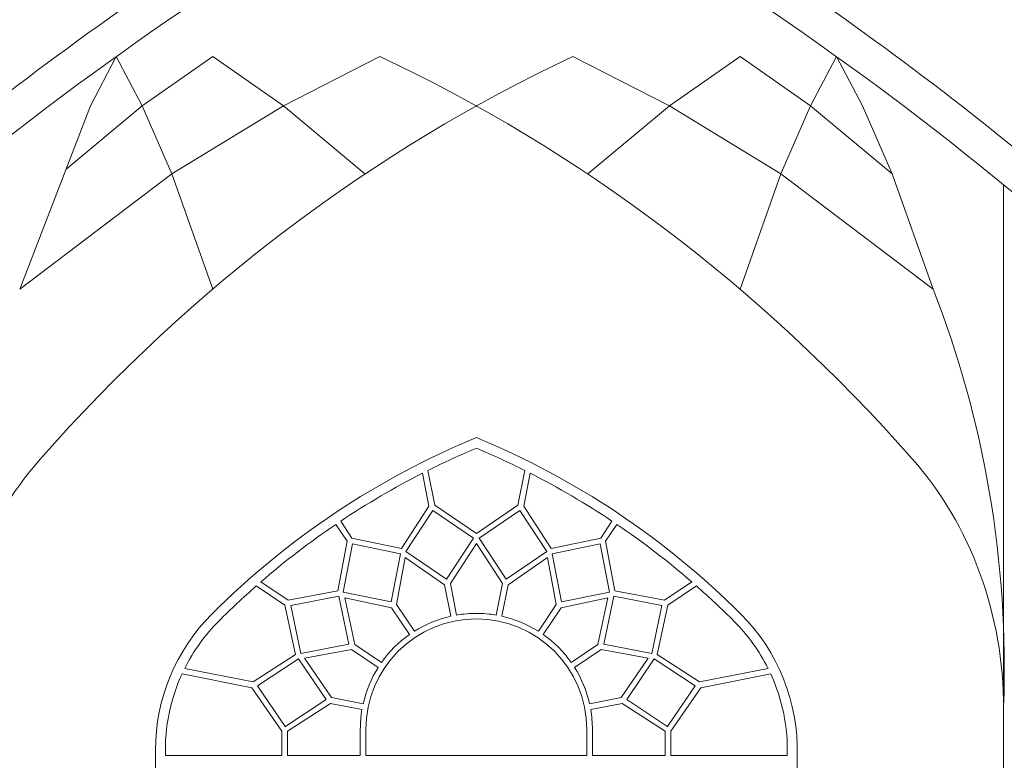
# Model space of a CAD drawing. Units: inches. Extents: x 22 to 177, y 9 to 106.
# Drawn here: x 128 to 129, y 53 to 53 of the extents above; entities that cross this region are included whole.
import ezdxf

# ---------------------------------------------------------------- set-up
doc = ezdxf.new("R2010")
doc.units = ezdxf.units.IN
doc.header["$MEASUREMENT"] = 0
doc.layers.add('01', color=1, linetype='Continuous')
doc.layers.add('1', color=1, linetype='Continuous')
doc.layers.add('2', color=52, linetype='Continuous', lineweight=20)

msp = doc.modelspace()

# ---------------------------------------------------------------- linework, layer by layer
at = {"layer": '01', "color": 7, "lineweight": 20}
for p, q in [((128.3912738935481, 53.2648012450785), (128.389994886997, 53.27123124522353)), ((128.3924059999586, 53.26502643504472), (128.3910644493141, 53.27177086558087)), ((128.4086839746566, 53.26502643504472), (128.4100255253012, 53.27177086558087)), ((128.4098160810671, 53.2648012450785), (128.4110950876182, 53.27123124522353)), ((128.4005449873076, 53.25942344051202), (128.3924059999586, 53.26502643504472)), ((128.4005449873075, 53.25942344051202), (128.4086839746566, 53.26502643504472)), ((128.3858986229003, 53.25651009749429), (128.3912738935481, 53.2648012450785)), ((128.3867683127861, 53.25592280101007), (128.3920350425026, 53.26393302749661)), ((128.3999662472569, 53.25854803340017), (128.3920350425026, 53.26393302749661)), ((128.4011237273584, 53.25854803340017), (128.4090549321126, 53.26393302749661)), ((128.4143216618291, 53.25592280101007), (128.4090549321126, 53.26393302749661)), ((128.4151913517149, 53.25651009749429), (128.4098160810671, 53.2648012450785)), ((128.3752752524218, 53.25793064708137), (128.3730696423258, 53.26123157586134)), ((128.3762350058939, 53.2585719338491), (128.3740271613368, 53.26187620673632)), ((128.4248549687213, 53.2585719338491), (128.4270628132784, 53.26187620673632)), ((128.4258147221934, 53.25793064708137), (128.4280203322894, 53.26123157586134)), ((128.3734820347043, 53.24821359850589), (128.3752752524218, 53.25793064708137)), ((128.3745102720239, 53.24800382321525), (128.3763107148463, 53.25741979772216)), ((128.3858986229003, 53.25651009749429), (128.3762350058939, 53.2585719338491)), ((128.385698940611, 53.25547985255195), (128.3763107148463, 53.25741979772216)), ((128.3999662472569, 53.25854803340017), (128.3946995175403, 53.25053780691369)), ((128.4005449873076, 53.25751195802092), (128.3954606664948, 53.24966958933182)), ((128.4005449873076, 53.25751195802092), (128.4056293081204, 53.24966958933182)), ((128.4011237273584, 53.25854803340017), (128.4063904570749, 53.25053780691369)), ((128.4151913517149, 53.25651009749429), (128.4248549687213, 53.2585719338491)), ((128.4153910340042, 53.25547985255195), (128.4247792597689, 53.25741979772216)), ((128.4265797025913, 53.24800382321525), (128.4247792597689, 53.25741979772216)), ((128.4276079399109, 53.24821359850589), (128.4258147221934, 53.25793064708137)), ((128.385698940611, 53.25547985255195), (128.3838984977886, 53.24606387804502)), ((128.3867683127861, 53.25592280101007), (128.3946995175403, 53.25053780691369)), ((128.4143216618291, 53.25592280101007), (128.4063904570749, 53.25053780691369)), ((128.4153910340042, 53.25547985255195), (128.4171914768267, 53.24606387804502)), ((128.3866301155809, 53.25474411794398), (128.3849339602131, 53.24555302868583)), ((128.3866301155809, 53.25474411794398), (128.3943285600843, 53.24944439936558)), ((128.4144598590343, 53.25474411794398), (128.4067614145308, 53.24944439936558)), ((128.4144598590343, 53.25474411794398), (128.4161560144021, 53.24555302868583)), ((128.3637649861289, 53.24642038078846), (128.358428316809, 53.24998622922556)), ((128.3955546148331, 53.24328060590751), (128.3943285600843, 53.24944439936558)), ((128.3966867212436, 53.24350579587376), (128.3954606664948, 53.24966958933182)), ((128.4044032533716, 53.24350579587376), (128.4056293081204, 53.24966958933182)), ((128.4055353597821, 53.24328060590751), (128.4067614145308, 53.24944439936558)), ((128.4373249884863, 53.24642038078846), (128.4426616578061, 53.24998622922556)), ((128.3631236993612, 53.24546062731634), (128.3575273574755, 53.24919998341483)), ((128.3734820347043, 53.24821359850589), (128.3637649861289, 53.24642038078846)), ((128.3745102720239, 53.24800382321525), (128.3838984977886, 53.24606387804502)), ((128.4265797025913, 53.24800382321525), (128.4171914768267, 53.24606387804502)), ((128.4276079399109, 53.24821359850589), (128.4373249884863, 53.24642038078846)), ((128.437966275254, 53.24546062731634), (128.4435626171397, 53.24919998341483)), ((128.373691809995, 53.24718536118638), (128.364275835488, 53.2453849183639)), ((128.373691809995, 53.24718536118638), (128.3756317551652, 53.23779713542174)), ((128.3748336569359, 53.24686197627432), (128.383974206741, 53.24491174191812)), ((128.3748336569359, 53.24686197627432), (128.3767838912921, 53.23772142646926)), ((128.4262563176793, 53.24686197627432), (128.4171157678742, 53.24491174191812)), ((128.4262563176793, 53.24686197627432), (128.4243060833231, 53.23772142646926)), ((128.4273981646202, 53.24718536118638), (128.42545821945, 53.23779713542174)), ((128.4273981646202, 53.24718536118638), (128.4368141391271, 53.2453849183639)), ((128.365185535716, 53.23579701030996), (128.3631236993612, 53.24546062731634)), ((128.3662157806583, 53.23599669259922), (128.364275835488, 53.2453849183639)), ((128.387465715266, 53.23968633013912), (128.383974206741, 53.24491174191812)), ((128.3884254687381, 53.24032761690685), (128.3849339602131, 53.24555302868583)), ((128.4126645058771, 53.24032761690685), (128.4161560144021, 53.24555302868583)), ((128.4136242593491, 53.23968633013912), (128.4171157678742, 53.24491174191812)), ((128.4348741939569, 53.23599669259922), (128.4368141391271, 53.2453849183639)), ((128.4359044388992, 53.23579701030996), (128.437966275254, 53.24546062731634)), ((128.3662157806583, 53.23599669259922), (128.3756317551652, 53.23779713542174)), ((128.3669515152663, 53.23506551762936), (128.3761426045244, 53.23676167299718)), ((128.3813680163034, 53.23327016447211), (128.3761426045244, 53.23676167299718)), ((128.3820093030711, 53.23422991794419), (128.3767838912921, 53.23772142646926)), ((128.4190806715441, 53.23422991794419), (128.4243060833231, 53.23772142646926)), ((128.4197219583118, 53.23327016447211), (128.4249473700908, 53.23676167299718)), ((128.434138459349, 53.23506551762936), (128.4249473700908, 53.23676167299718)), ((128.4348741939569, 53.23599669259922), (128.42545821945, 53.23779713542174)), ((128.365185535716, 53.23579701030996), (128.3568943881318, 53.23042173966216)), ((128.3657728322002, 53.23492732042414), (128.3577626057136, 53.22966059070763)), ((128.3657728322002, 53.23492732042414), (128.3711578262966, 53.22699611566991)), ((128.3669515152663, 53.23506551762936), (128.3722512338446, 53.22736707312593)), ((128.434138459349, 53.23506551762936), (128.4288387407706, 53.22736707312593)), ((128.435317142415, 53.23492732042414), (128.4299321483187, 53.22699611566991)), ((128.435317142415, 53.23492732042414), (128.4433273689016, 53.22966059070763)), ((128.4359044388992, 53.23579701030996), (128.4441955864834, 53.23042173966216)), ((128.3568943881318, 53.23042173966216), (128.3435233441816, 53.23308140566861)), ((128.4441955864834, 53.23042173966216), (128.4575666304337, 53.23308140566862)), ((128.3566691981655, 53.22928963325163), (128.3430073637825, 53.23200714107153)), ((128.4444207764496, 53.22928963325163), (128.4580826108328, 53.23200714107155)), ((128.3625184242071, 53.22079296660744), (128.3566691981655, 53.22928963325163)), ((128.36314759981, 53.2217293859534), (128.3577626057136, 53.22966059070763)), ((128.4379423748052, 53.2217293859534), (128.4433273689016, 53.22966059070763)), ((128.4385715504082, 53.22079296660744), (128.4444207764496, 53.22928963325163)), ((128.3630813131878, 53.22165735313585), (128.3711578262966, 53.22699611566991)), ((128.3784150273027, 53.22614101837713), (128.3722512338446, 53.22736707312593)), ((128.4226749473125, 53.22614101837713), (128.4288387407706, 53.22736707312593)), ((128.4380086614273, 53.22165735313585), (128.4299321483187, 53.22699611566991)), ((128.3636373491174, 53.22079645482493), (128.3720260438784, 53.2262349667154)), ((128.3781898373365, 53.22500891196663), (128.3720260438784, 53.2262349667154)), ((128.4229001372788, 53.22500891196663), (128.4290639307368, 53.2262349667154)), ((128.4374526254978, 53.22079645482493), (128.4290639307368, 53.2262349667154)), ((128.3625184242071, 53.21606159369813), (128.3625184242071, 53.22079296660744)), ((128.3636373491174, 53.21606159369813), (128.3636373491174, 53.22079645482493)), ((128.377859332209, 53.22115064590263), (128.377859332209, 53.21606159369813)), ((128.3789616942104, 53.22115064590263), (128.3789616942104, 53.21606159369813)), ((128.4221282804047, 53.22115064590263), (128.4221282804047, 53.21606159369813)), ((128.4232306424062, 53.22115064590263), (128.4232306424062, 53.21606159369813)), ((128.4374526254978, 53.21606159369813), (128.4374526254978, 53.22079645482493)), ((128.4385715504082, 53.21606159369813), (128.4385715504082, 53.22079296660744))]:
    msp.add_line(p, q, dxfattribs=at)
for radius, start, end in [(0.02268565509859231, 90, 99.79218813112112), (0.02268565509859231, 80.20781186887889, 90), (0.0215832930971446, 90, 180), (0.02268565509859231, 102.7078118689018, 122.2921881311214), (0.0215832930971446, 0, 90), (0.02268565509859231, 57.70781186887864, 77.29218813109823), (0.02268565509859231, 125.2078118688982, 144.792188131124), (0.02268565509859231, 35.20781186887599, 54.79218813110177), (0.02268565509859231, 147.7078118688991, 167.2921881311065), (0.02268565509859231, 12.70781186889342, 32.2921881311001), (0.02268565509859231, 170.2078118688904, 180), (0.02268565509859231, 0, 9.792188131109558)]:
    msp.add_arc((128.4005449873076, 53.22115064590263), radius, start, end, dxfattribs=at)
at = {"layer": '1', "color": 7, "lineweight": 20}
for p, q in [((128.3625184242071, 53.21606159375167), (128.3397658758368, 53.21606159375167)), ((128.377859332209, 53.21606159375167), (128.3636373491174, 53.21606159375167)), ((128.4221282804047, 53.21606159375167), (128.3789616942104, 53.21606159375167)), ((128.4374526254978, 53.21606159375167), (128.4232306424062, 53.21606159375167)), ((128.4613240987785, 53.21606159375167), (128.4385715504082, 53.21606159375167))]:
    msp.add_line(p, q, dxfattribs=at)
for centre, radius, start, end in [((128.4613400542856, 53.13115030764438), 0.1572030596664388, 112.7511542777008, 116.5537477395875), ((128.3397499203296, 53.13115030764438), 0.1572030596664524, 63.44625226041244, 67.24884572231333), ((128.4613400542856, 53.13115030764438), 0.1572030596664388, 116.9903760518925, 123.739284231717), ((128.3397499203296, 53.13115030764438), 0.1572030596664524, 56.260715768283, 63.00962394812216), ((128.4613400542856, 53.13115030764438), 0.1572030596664388, 124.1599900904655, 130.8925159007917), ((128.3397499203296, 53.13115030764438), 0.1572030596664524, 49.10748409920832, 55.8400099095502), ((128.4613400542856, 53.13115030764438), 0.1572030596664388, 131.328345845679, 135.0000000000097), ((128.3397499203296, 53.13115030764438), 0.1572030596664524, 45.00000000000874, 48.67165415432153), ((128.3753628460399, 53.21712751589013), 0.03561292571035488, 135.0000000000281, 153.3858231057361), ((128.4257271285753, 53.21712751589009), 0.03561292571035173, 26.61417689440863, 45.00000000013771), ((128.3753628460399, 53.21712751589013), 0.03561292571035488, 155.3032652155182, 181.7151627106122), ((128.4257271285753, 53.21712751589009), 0.03561292571035173, 358.2848372895149, 24.69673478463472)]:
    msp.add_arc(centre, radius, start, end, dxfattribs=at)
at = {"layer": '2', "color": 7, "lineweight": 20}
for p, q in [((128.3301391020744, 53.35272513774678), (128.3250840266089, 53.3430861516208)), ((128.3351941775398, 53.3430861516208), (128.3301391020744, 53.35272513774678)), ((128.3490007333919, 53.35272513774678), (128.3351941775398, 53.3430861516208)), ((128.3490007333919, 53.35272513774678), (128.3628156235551, 53.3430861516208)), ((128.3816769556407, 53.35272513774678), (128.3628156235551, 53.3430861516208)), ((128.4194130189744, 53.3527251377468), (128.4382788174475, 53.3430861516208)), ((128.4520937076108, 53.3527251377468), (128.4382788174475, 53.3430861516208)), ((128.4520937076108, 53.3527251377468), (128.4659002634629, 53.3430861516208)), ((128.4709553389283, 53.3527251377468), (128.4659002634629, 53.3430861516208)), ((128.4709553389283, 53.3527251377468), (128.4760104143938, 53.3430861516208)), ((128.3250840266089, 53.3430861516208), (128.3112733036012, 53.30722207252532)), ((128.3351941775398, 53.3430861516208), (128.320292791412, 53.33064413551696)), ((128.3410312759013, 53.32977088478543), (128.3351941775398, 53.3430861516208)), ((128.3628156235551, 53.3430861516208), (128.3410312759013, 53.32977088478543)), ((128.3628156235551, 53.3430861516208), (128.3787628728475, 53.32977088478543)), ((128.4382788174475, 53.3430861516208), (128.4223295812, 53.32976922576335)), ((128.4382788174475, 53.3430861516208), (128.4600631651014, 53.32977088478543)), ((128.4659002634629, 53.3430861516208), (128.4600631651014, 53.32977088478543)), ((128.4659002634629, 53.3430861516208), (128.4818475127553, 53.32977088478543)), ((128.4760104143938, 53.3430861516208), (128.4818475127553, 53.32977088478543)), ((128.3410312759013, 53.32977088478543), (128.3112733036012, 53.30722207252532)), ((128.3490049005474, 53.30722207252532), (128.3410312759013, 53.32977088478543)), ((128.4600631651014, 53.32977088478543), (128.4520885051591, 53.30721914478558)), ((128.4600631651014, 53.32977088478543), (128.4898211374014, 53.30722207252532)), ((128.4818475127553, 53.32977088478543), (128.4898211374014, 53.30722207252532)), ((128.5036273940216, 53.32765496761171), (128.5036273940216, 53.1052936974098)), ((128.3378185873076, 53.21712751589013), (128.3378185873076, 53.10963674953947)), ((128.4632713873076, 53.21606159375167), (128.4632713873076, 53.10963674953947))]:
    msp.add_line(p, q, dxfattribs=at)
for centre, radius, start, end in [((128.4613400542856, 53.13115030764438), 0.1591343926884045, 112.4598543818055, 135.0000000000097), ((128.3397499203296, 53.13115030764438), 0.1591343926884042, 44.99999999999032, 67.54014561819452), ((128.3753628460399, 53.21712751589013), 0.03754425873230867, 135.0000000000097, 180.0000000000033), ((128.4256479210521, 53.2170754005953), 0.03763712286289862, 358.4564739391374, 44.97083674706963)]:
    msp.add_arc(centre, radius, start, end, dxfattribs=at)
for centre, major_axis, ratio, start_param, end_param in [((128.6693449332726, 52.74582808222463), (-4.913230436791249e-13, 0.7182755290274244), 0.8829419999999526, 0.4376850750827375, 0.7853981633967599), ((128.1317450413426, 52.74582808222463), (1.764530372235959e-13, 0.7182755290274511), 0.8829419999999627, -0.7853981633971879, -0.4376850750832111)]:
    msp.add_ellipse(centre, major_axis=major_axis, ratio=ratio, start_param=start_param, end_param=end_param, dxfattribs=at)
at = {"layer": '2', "color": 7, "lineweight": 20, "extrusion": (0, 0, -1)}
for centre, major_axis, ratio, start_param, end_param in [((128.5413644012073, 53.01805077941811), (1.149522719870742e-14, 0.3620550830882404), 0.8829419999999994, 5.497787143782134, 5.891780736673431), ((128.259725573408, 53.01805077941811), (1.149522719870742e-14, 0.3620550830882404), 0.8829419999999994, 0.3914045705061543, 0.7853981633974517), ((128.3427884219116, 53.23301252292567), (1.392803277362269e-14, 0.1823127374639684), 0.8829420000000333, 1.151579373683984, 1.611388612715192), ((128.358437327858, 53.22522981648875), (6.815723634363271e-15, 0.06905967902354444), 0.8829420000000183, 4.712388980384663, 5.497787143782149), ((128.4426526467571, 53.22522981648875), (6.815723634363271e-15, 0.06905967902354444), 0.8829420000000183, 0.785398163397438, 1.570796326794923)]:
    msp.add_ellipse(centre, major_axis=major_axis, ratio=ratio, start_param=start_param, end_param=end_param, dxfattribs=at)
at = {"layer": '2', "color": 7, "lineweight": 20}
for points, knots in [([(128.4005449873076, 53.40488663101267), (128.3525657539626, 53.37880245979194), (128.310278414012, 53.34922507519301), (128.2519918218755, 53.29706655573776), (128.2333346696898, 53.27826818674135), (128.2157109709526, 53.25830798693523)], [0.4376850750827375, 0.4376850750827375, 0.4376850750827375, 0.4376850750827375, 0.6686826479533472, 0.6686826479533472, 0.7853981633967599, 0.7853981633967599, 0.7853981633967599, 0.7853981633967599]), ([(128.5853790036626, 53.25830798693523), (128.5507874603676, 53.29748558104109), (128.5122027579015, 53.33217158641023), (128.4490919984865, 53.37661804804505), (128.4267612488713, 53.39033674485015), (128.4005449873076, 53.40488663101267)], [-0.7853981633971879, -0.7853981633971879, -0.7853981633971879, -0.7853981633971879, -0.5563106224748615, -0.5563106224748615, -0.4376850750832111, -0.4376850750832111, -0.4376850750832111, -0.4376850750832111])]:
    msp.add_open_spline(points, degree=3, knots=knots, dxfattribs=at)

doc.saveas('drawing.dxf')
